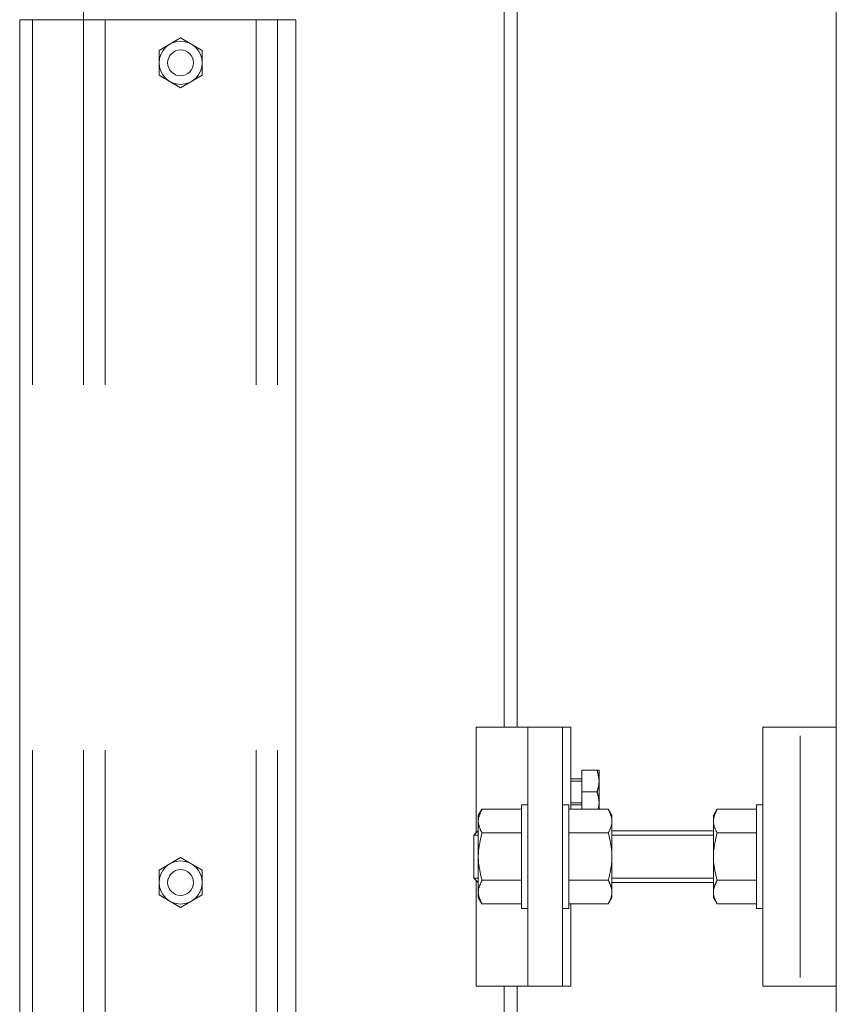
# Model space of a CAD drawing. Units: millimetres. Extents: x -20001 to 19999, y -13850 to 13850.
# Drawn here: x 9740 to 9929, y -9665 to -9437 of the extents above; entities that cross this region are included whole.
import ezdxf

# ---------------------------------------------------------------- set-up
doc = ezdxf.new("R2010")
doc.units = ezdxf.units.MM
doc.header["$LTSCALE"] = 100
doc.linetypes.add('JWW_DASHED1', pattern=[1.693333, 0.846667, -0.846667])
for name, color, linetype in [('ベース', 7, 'Continuous'), ('下部ユニット', 7, 'Continuous'), ('固定レールカバー', 7, 'Continuous')]:
    doc.layers.add(name, color=color, linetype=linetype)

# ---------------------------------------------------------------- blocks, each defined once
blk = doc.blocks.new('Region567_1-2_')
at = {"layer": 'ベース', "color": 8, "linetype": 'Continuous', "lineweight": 5}
for p, q in [((99.1056, -96.1882), (99.1056, -96.4282)), ((99.1206, -96.1882), (99.1056, -96.1882)), ((99.1206, -96.1882), (99.1206, -96.4282)), ((99.1206, -96.4282), (99.1056, -96.4282))]:
    blk.add_line(p, q, dxfattribs=at)
blk = doc.blocks.new('Region568_1-2_')
at = {"layer": 'ベース', "color": 8, "linetype": 'Continuous', "lineweight": 5}
for p, q in [((99.2906, -96.0082), (99.1206, -96.0082)), ((99.1206, -96.0082), (99.1206, -96.6082)), ((99.2906, -96.0082), (99.2906, -96.6082)), ((99.1206, -96.6082), (99.2906, -96.6082))]:
    blk.add_line(p, q, dxfattribs=at)
blk = doc.blocks.new('Region577_1-7_')
at = {"layer": '下部ユニット', "color": 7, "linetype": 'Continuous', "lineweight": 5}
blk.add_circle((97.7706, -94.4682), 0.05, dxfattribs=at)
blk = doc.blocks.new('Region578_1-7_')
at = {"layer": '下部ユニット', "color": 7, "linetype": 'Continuous', "lineweight": 5}
for p, q in [((97.7706, -94.4104), (97.7206, -94.4393)), ((97.8206, -94.4393), (97.7706, -94.4104)), ((97.7206, -94.4393), (97.7206, -94.497)), ((97.8206, -94.497), (97.8206, -94.4393)), ((97.7206, -94.497), (97.7706, -94.5259)), ((97.7706, -94.5259), (97.8206, -94.497))]:
    blk.add_line(p, q, dxfattribs=at)
blk = doc.blocks.new('Region579_1-7_')
at = {"layer": '下部ユニット', "color": 7, "linetype": 'Continuous', "lineweight": 5}
for p, q in [((97.7206, -96.3393), (97.7706, -96.3104)), ((97.7706, -96.3104), (97.8206, -96.3393)), ((97.7206, -96.397), (97.7206, -96.3393)), ((97.8206, -96.3393), (97.8206, -96.397)), ((97.7706, -96.4259), (97.7206, -96.397)), ((97.8206, -96.397), (97.7706, -96.4259))]:
    blk.add_line(p, q, dxfattribs=at)
blk = doc.blocks.new('Region580_1-7_')
at = {"layer": '下部ユニット', "color": 7, "linetype": 'Continuous', "lineweight": 5}
blk.add_circle((97.7706, -96.3682), 0.05, dxfattribs=at)
blk = doc.blocks.new('Region581_1-2_')
at = {"layer": 'ベース', "color": 8, "linetype": 'Continuous', "lineweight": 5}
for p, q in [((98.6556, -96.1882), (98.6706, -96.1882)), ((98.6556, -96.1882), (98.6556, -96.4282)), ((98.6706, -96.1882), (98.6706, -96.4282)), ((98.6556, -96.4282), (98.6706, -96.4282))]:
    blk.add_line(p, q, dxfattribs=at)
blk = doc.blocks.new('Region582_1-2_')
at = {"layer": 'ベース', "color": 8, "linetype": 'Continuous', "lineweight": 5}
for p, q in [((98.5606, -96.1882), (98.5606, -96.4282)), ((98.5756, -96.1882), (98.5606, -96.1882)), ((98.5756, -96.1882), (98.5756, -96.4282)), ((98.5756, -96.4282), (98.5606, -96.4282))]:
    blk.add_line(p, q, dxfattribs=at)

msp = doc.modelspace()

# ---------------------------------------------------------------- linework, layer by layer
at = {"color": 7, "linetype": 'Continuous', "lineweight": 5}
msp.add_line((9929.06, -9860.82), (9929.06, 4723.88), dxfattribs=at)
at = {"layer": 'ベース', "color": 8, "linetype": 'Continuous', "lineweight": 5}
for p, q in [((9845.56, -9625.32), (9845.56, -9600.82)), ((9867.56, -9600.82), (9845.56, -9600.82)), ((9857.56, -9660.82), (9857.56, -9600.82)), ((9865.56, -9660.82), (9865.56, -9600.82)), ((9867.56, -9619.85), (9867.56, -9600.82)), ((9920.72, -9602.82), (9920.72, -9658.82)), ((9870.06, -9610.82), (9870.06, -9619.85)), ((9874.06, -9610.82), (9870.06, -9610.82)), ((9873.62, -9610.82), (9873.64, -9610.92)), ((9873.64, -9610.92), (9873.67, -9611.02)), ((9873.67, -9611.02), (9873.7, -9611.12)), ((9873.7, -9611.12), (9873.72, -9611.22)), ((9874.06, -9610.82), (9874.06, -9619.85)), ((9867.56, -9612.82), (9870.06, -9612.82)), ((9870.06, -9613.32), (9867.56, -9613.32)), ((9873.72, -9611.22), (9873.75, -9611.32)), ((9873.75, -9611.32), (9873.77, -9611.42)), ((9873.77, -9611.42), (9873.8, -9611.52)), ((9873.8, -9611.52), (9873.82, -9611.62)), ((9873.82, -9611.62), (9873.85, -9611.72)), ((9873.85, -9611.72), (9873.87, -9611.82)), ((9873.87, -9611.82), (9873.89, -9611.92)), ((9873.89, -9611.92), (9873.91, -9612.02)), ((9873.91, -9612.02), (9873.93, -9612.12)), ((9873.93, -9612.12), (9873.95, -9612.22)), ((9873.95, -9612.22), (9873.97, -9612.32)), ((9873.97, -9612.32), (9873.99, -9612.42)), ((9873.99, -9612.42), (9874, -9612.52)), ((9874, -9612.52), (9874.01, -9612.62)), ((9874.01, -9612.62), (9874.03, -9612.72)), ((9874.03, -9612.72), (9874.04, -9612.82)), ((9874.04, -9612.82), (9874.05, -9612.92)), ((9874.05, -9612.92), (9874.05, -9613.02)), ((9874.05, -9613.02), (9874.06, -9613.12)), ((9874.06, -9613.12), (9874.06, -9613.22)), ((9874.06, -9613.22), (9874.06, -9613.32)), ((9874.06, -9613.32), (9874.06, -9613.42)), ((9874.06, -9613.42), (9874.06, -9613.52)), ((9873.64, -9615.72), (9873.62, -9615.82)), ((9873.67, -9615.62), (9873.64, -9615.72)), ((9873.7, -9615.52), (9873.67, -9615.62)), ((9873.72, -9615.42), (9873.7, -9615.52)), ((9873.75, -9615.32), (9873.72, -9615.42)), ((9873.77, -9615.22), (9873.75, -9615.32)), ((9873.8, -9615.12), (9873.77, -9615.22)), ((9873.82, -9615.02), (9873.8, -9615.12)), ((9873.85, -9614.92), (9873.82, -9615.02)), ((9873.87, -9614.82), (9873.85, -9614.92)), ((9873.89, -9614.72), (9873.87, -9614.82)), ((9873.91, -9614.62), (9873.89, -9614.72)), ((9873.93, -9614.52), (9873.91, -9614.62)), ((9873.95, -9614.42), (9873.93, -9614.52)), ((9873.97, -9614.32), (9873.95, -9614.42)), ((9873.99, -9614.22), (9873.97, -9614.32)), ((9874, -9614.12), (9873.99, -9614.22)), ((9874.01, -9614.02), (9874, -9614.12)), ((9874.03, -9613.92), (9874.01, -9614.02)), ((9874.04, -9613.82), (9874.03, -9613.92)), ((9874.05, -9613.72), (9874.04, -9613.82)), ((9874.06, -9613.52), (9874.05, -9613.62)), ((9874.05, -9613.62), (9874.05, -9613.72)), ((9873.62, -9615.82), (9870.06, -9615.82)), ((9873.64, -9615.9), (9873.62, -9615.82)), ((9873.62, -9615.82), (9873.62, -9615.82)), ((9873.66, -9615.98), (9873.64, -9615.9)), ((9873.68, -9616.06), (9873.66, -9615.98)), ((9873.7, -9616.14), (9873.68, -9616.06)), ((9873.72, -9616.22), (9873.7, -9616.14)), ((9873.74, -9616.3), (9873.72, -9616.22)), ((9873.76, -9616.38), (9873.74, -9616.3)), ((9873.78, -9616.46), (9873.76, -9616.38)), ((9873.8, -9616.54), (9873.78, -9616.46)), ((9873.82, -9616.62), (9873.8, -9616.54)), ((9873.84, -9616.7), (9873.82, -9616.62)), ((9873.86, -9616.78), (9873.84, -9616.7)), ((9873.88, -9616.87), (9873.86, -9616.78)), ((9873.9, -9616.95), (9873.88, -9616.87)), ((9873.91, -9617.03), (9873.9, -9616.95)), ((9873.93, -9617.11), (9873.91, -9617.03)), ((9873.95, -9617.19), (9873.93, -9617.11)), ((9873.96, -9617.27), (9873.95, -9617.19)), ((9873.97, -9617.35), (9873.96, -9617.27)), ((9873.99, -9617.43), (9873.97, -9617.35)), ((9874, -9617.51), (9873.99, -9617.43)), ((9874.01, -9617.59), (9874, -9617.51)), ((9874.02, -9617.67), (9874.01, -9617.59)), ((9874.03, -9617.75), (9874.02, -9617.67)), ((9874.04, -9617.83), (9874.03, -9617.75)), ((9874.05, -9617.91), (9874.04, -9617.83)), ((9874.05, -9617.99), (9874.05, -9617.91)), ((9874.06, -9618.07), (9874.05, -9617.99)), ((9846.06, -9621.32), (9846.91, -9619.85)), ((9846.71, -9620.29), (9846.66, -9620.4)), ((9846.76, -9620.18), (9846.71, -9620.29)), ((9846.81, -9620.07), (9846.76, -9620.18)), ((9846.86, -9619.96), (9846.81, -9620.07)), ((9846.91, -9619.85), (9846.86, -9619.96)), ((9846.91, -9619.85), (9856.06, -9619.85)), ((9876.21, -9619.85), (9867.06, -9619.85)), ((9870.06, -9618.32), (9867.56, -9618.32)), ((9870.06, -9618.82), (9867.56, -9618.82)), ((9873.86, -9619.85), (9873.88, -9619.77)), ((9873.88, -9619.77), (9873.9, -9619.69)), ((9873.9, -9619.69), (9873.91, -9619.61)), ((9873.91, -9619.61), (9873.93, -9619.53)), ((9873.93, -9619.53), (9873.95, -9619.44)), ((9873.95, -9619.44), (9873.96, -9619.36)), ((9873.96, -9619.36), (9873.97, -9619.28)), ((9873.97, -9619.28), (9873.99, -9619.2)), ((9873.99, -9619.2), (9874, -9619.12)), ((9874, -9619.12), (9874.01, -9619.04)), ((9874.01, -9619.04), (9874.02, -9618.96)), ((9874.02, -9618.96), (9874.03, -9618.88)), ((9874.03, -9618.88), (9874.04, -9618.8)), ((9874.04, -9618.8), (9874.05, -9618.72)), ((9874.05, -9618.64), (9874.06, -9618.56)), ((9874.05, -9618.72), (9874.05, -9618.64)), ((9874.06, -9618.16), (9874.06, -9618.07)), ((9874.06, -9618.24), (9874.06, -9618.16)), ((9874.06, -9618.32), (9874.06, -9618.24)), ((9874.06, -9618.4), (9874.06, -9618.32)), ((9874.06, -9618.48), (9874.06, -9618.4)), ((9874.06, -9618.56), (9874.06, -9618.48)), ((9877.06, -9621.32), (9876.21, -9619.85)), ((9876.21, -9619.85), (9876.26, -9619.96)), ((9876.26, -9619.96), (9876.31, -9620.07)), ((9876.31, -9620.07), (9876.37, -9620.18)), ((9876.37, -9620.18), (9876.42, -9620.29)), ((9876.42, -9620.29), (9876.46, -9620.4)), ((9900.56, -9621.32), (9901.41, -9619.85)), ((9901.21, -9620.29), (9901.16, -9620.4)), ((9901.26, -9620.18), (9901.21, -9620.29)), ((9901.31, -9620.07), (9901.26, -9620.18)), ((9901.36, -9619.96), (9901.31, -9620.07)), ((9901.41, -9619.85), (9901.36, -9619.96)), ((9901.41, -9619.85), (9910.56, -9619.85)), ((9846.06, -9621.32), (9846.06, -9640.32)), ((9846.07, -9622.37), (9846.06, -9622.48)), ((9846.06, -9622.48), (9846.06, -9622.59)), ((9846.06, -9622.59), (9846.06, -9622.7)), ((9846.08, -9622.26), (9846.07, -9622.37)), ((9846.09, -9622.15), (9846.08, -9622.26)), ((9846.11, -9622.04), (9846.09, -9622.15)), ((9846.13, -9621.93), (9846.11, -9622.04)), ((9846.15, -9621.82), (9846.13, -9621.93)), ((9846.18, -9621.71), (9846.15, -9621.82)), ((9846.21, -9621.6), (9846.18, -9621.71)), ((9846.24, -9621.49), (9846.21, -9621.6)), ((9846.27, -9621.38), (9846.24, -9621.49)), ((9846.31, -9621.27), (9846.27, -9621.38)), ((9846.35, -9621.16), (9846.31, -9621.27)), ((9846.39, -9621.05), (9846.35, -9621.16)), ((9846.43, -9620.94), (9846.39, -9621.05)), ((9846.47, -9620.84), (9846.43, -9620.94)), ((9846.52, -9620.73), (9846.47, -9620.84)), ((9846.56, -9620.62), (9846.52, -9620.73)), ((9846.61, -9620.51), (9846.56, -9620.62)), ((9846.66, -9620.4), (9846.61, -9620.51)), ((9876.46, -9620.4), (9876.51, -9620.51)), ((9876.51, -9620.51), (9876.56, -9620.62)), ((9876.56, -9620.62), (9876.61, -9620.73)), ((9876.61, -9620.73), (9876.65, -9620.84)), ((9876.65, -9620.84), (9876.7, -9620.94)), ((9876.7, -9620.94), (9876.74, -9621.05)), ((9876.74, -9621.05), (9876.78, -9621.16)), ((9876.78, -9621.16), (9876.82, -9621.27)), ((9876.82, -9621.27), (9876.85, -9621.38)), ((9876.85, -9621.38), (9876.89, -9621.49)), ((9876.89, -9621.49), (9876.92, -9621.6)), ((9876.92, -9621.6), (9876.95, -9621.71)), ((9876.95, -9621.71), (9876.97, -9621.82)), ((9876.97, -9621.82), (9876.99, -9621.93)), ((9876.99, -9621.93), (9877.01, -9622.04)), ((9877.01, -9622.04), (9877.03, -9622.15)), ((9877.03, -9622.15), (9877.04, -9622.26)), ((9877.04, -9622.26), (9877.05, -9622.37)), ((9877.05, -9622.37), (9877.06, -9622.48)), ((9877.06, -9621.32), (9877.06, -9640.32)), ((9877.06, -9622.48), (9877.06, -9622.59)), ((9877.06, -9622.59), (9877.06, -9622.7)), ((9900.56, -9621.32), (9900.56, -9640.32)), ((9900.57, -9622.37), (9900.56, -9622.48)), ((9900.56, -9622.48), (9900.56, -9622.59)), ((9900.56, -9622.59), (9900.56, -9622.7)), ((9900.58, -9622.26), (9900.57, -9622.37)), ((9900.59, -9622.15), (9900.58, -9622.26)), ((9900.61, -9622.04), (9900.59, -9622.15)), ((9900.63, -9621.93), (9900.61, -9622.04)), ((9900.65, -9621.82), (9900.63, -9621.93)), ((9900.68, -9621.71), (9900.65, -9621.82)), ((9900.71, -9621.6), (9900.68, -9621.71)), ((9900.74, -9621.49), (9900.71, -9621.6)), ((9900.77, -9621.38), (9900.74, -9621.49)), ((9900.81, -9621.27), (9900.77, -9621.38)), ((9900.85, -9621.16), (9900.81, -9621.27)), ((9900.89, -9621.05), (9900.85, -9621.16)), ((9900.93, -9620.94), (9900.89, -9621.05)), ((9900.97, -9620.84), (9900.93, -9620.94)), ((9901.02, -9620.73), (9900.97, -9620.84)), ((9901.06, -9620.62), (9901.02, -9620.73)), ((9901.11, -9620.51), (9901.06, -9620.62)), ((9901.16, -9620.4), (9901.11, -9620.51)), ((9846.06, -9624.82), (9845.06, -9625.82)), ((9846.06, -9622.7), (9846.07, -9622.81)), ((9846.06, -9624.82), (9846.06, -9636.82)), ((9846.07, -9622.81), (9846.08, -9622.92)), ((9846.08, -9622.92), (9846.09, -9623.03)), ((9846.09, -9623.03), (9846.11, -9623.14)), ((9846.11, -9623.14), (9846.13, -9623.25)), ((9846.13, -9623.25), (9846.15, -9623.36)), ((9846.15, -9623.36), (9846.18, -9623.47)), ((9846.18, -9623.47), (9846.21, -9623.58)), ((9846.21, -9623.58), (9846.24, -9623.69)), ((9846.24, -9623.69), (9846.27, -9623.8)), ((9846.27, -9623.8), (9846.31, -9623.91)), ((9846.31, -9623.91), (9846.35, -9624.02)), ((9846.35, -9624.02), (9846.39, -9624.13)), ((9846.39, -9624.13), (9846.43, -9624.24)), ((9846.43, -9624.24), (9846.47, -9624.35)), ((9846.47, -9624.35), (9846.52, -9624.46)), ((9846.52, -9624.46), (9846.56, -9624.56)), ((9846.56, -9624.56), (9846.61, -9624.67)), ((9846.61, -9624.67), (9846.66, -9624.78)), ((9846.66, -9624.78), (9846.71, -9624.89)), ((9876.46, -9624.78), (9876.42, -9624.89)), ((9876.51, -9624.67), (9876.46, -9624.78)), ((9876.56, -9624.56), (9876.51, -9624.67)), ((9876.61, -9624.46), (9876.56, -9624.56)), ((9876.65, -9624.35), (9876.61, -9624.46)), ((9876.7, -9624.24), (9876.65, -9624.35)), ((9876.74, -9624.13), (9876.7, -9624.24)), ((9876.78, -9624.02), (9876.74, -9624.13)), ((9876.82, -9623.91), (9876.78, -9624.02)), ((9876.85, -9623.8), (9876.82, -9623.91)), ((9876.89, -9623.69), (9876.85, -9623.8)), ((9876.92, -9623.58), (9876.89, -9623.69)), ((9876.95, -9623.47), (9876.92, -9623.58)), ((9876.97, -9623.36), (9876.95, -9623.47)), ((9876.99, -9623.25), (9876.97, -9623.36)), ((9877.01, -9623.14), (9876.99, -9623.25)), ((9877.03, -9623.03), (9877.01, -9623.14)), ((9877.04, -9622.92), (9877.03, -9623.03)), ((9877.05, -9622.81), (9877.04, -9622.92)), ((9877.06, -9622.7), (9877.05, -9622.81)), ((9877.06, -9624.82), (9900.56, -9624.82)), ((9900.56, -9622.7), (9900.57, -9622.81)), ((9900.57, -9622.81), (9900.58, -9622.92)), ((9900.58, -9622.92), (9900.59, -9623.03)), ((9900.59, -9623.03), (9900.61, -9623.14)), ((9900.61, -9623.14), (9900.63, -9623.25)), ((9900.63, -9623.25), (9900.65, -9623.36)), ((9900.65, -9623.36), (9900.68, -9623.47)), ((9900.68, -9623.47), (9900.71, -9623.58)), ((9900.71, -9623.58), (9900.74, -9623.69)), ((9900.74, -9623.69), (9900.77, -9623.8)), ((9900.77, -9623.8), (9900.81, -9623.91)), ((9900.81, -9623.91), (9900.85, -9624.02)), ((9900.85, -9624.02), (9900.89, -9624.13)), ((9900.89, -9624.13), (9900.93, -9624.24)), ((9900.93, -9624.24), (9900.97, -9624.35)), ((9900.97, -9624.35), (9901.02, -9624.46)), ((9901.02, -9624.46), (9901.06, -9624.56)), ((9901.06, -9624.56), (9901.11, -9624.67)), ((9901.11, -9624.67), (9901.16, -9624.78)), ((9901.16, -9624.78), (9901.21, -9624.89)), ((9845.06, -9625.82), (9846.06, -9625.82)), ((9845.06, -9625.82), (9845.06, -9635.82)), ((9846.52, -9627.09), (9846.47, -9627.31)), ((9846.56, -9626.87), (9846.52, -9627.09)), ((9846.61, -9626.65), (9846.56, -9626.87)), ((9846.66, -9626.43), (9846.61, -9626.65)), ((9846.71, -9626.21), (9846.66, -9626.43)), ((9846.71, -9624.89), (9846.76, -9625)), ((9846.76, -9625.99), (9846.71, -9626.21)), ((9846.76, -9625), (9846.81, -9625.11)), ((9846.81, -9625.77), (9846.76, -9625.99)), ((9846.81, -9625.11), (9846.86, -9625.22)), ((9846.86, -9625.55), (9846.81, -9625.77)), ((9846.86, -9625.22), (9846.91, -9625.33)), ((9846.91, -9625.33), (9846.86, -9625.55)), ((9846.91, -9625.33), (9856.06, -9625.33)), ((9876.21, -9625.33), (9867.06, -9625.33)), ((9876.26, -9625.22), (9876.21, -9625.33)), ((9876.21, -9625.33), (9876.21, -9625.33)), ((9876.21, -9625.33), (9876.26, -9625.55)), ((9876.31, -9625.11), (9876.26, -9625.22)), ((9876.26, -9625.55), (9876.31, -9625.77)), ((9876.37, -9625), (9876.31, -9625.11)), ((9876.31, -9625.77), (9876.37, -9625.99)), ((9876.42, -9624.89), (9876.37, -9625)), ((9876.37, -9625.99), (9876.42, -9626.21)), ((9876.42, -9626.21), (9876.46, -9626.43)), ((9876.46, -9626.43), (9876.51, -9626.65)), ((9876.51, -9626.65), (9876.56, -9626.87)), ((9876.56, -9626.87), (9876.61, -9627.09)), ((9876.61, -9627.09), (9876.65, -9627.31)), ((9877.06, -9625.82), (9900.56, -9625.82)), ((9901.02, -9627.09), (9900.97, -9627.31)), ((9901.06, -9626.87), (9901.02, -9627.09)), ((9901.11, -9626.65), (9901.06, -9626.87)), ((9901.16, -9626.43), (9901.11, -9626.65)), ((9901.21, -9626.21), (9901.16, -9626.43)), ((9901.21, -9624.89), (9901.26, -9625)), ((9901.26, -9625.99), (9901.21, -9626.21)), ((9901.26, -9625), (9901.31, -9625.11)), ((9901.31, -9625.77), (9901.26, -9625.99)), ((9901.31, -9625.11), (9901.36, -9625.22)), ((9901.36, -9625.55), (9901.31, -9625.77)), ((9901.36, -9625.22), (9901.41, -9625.33)), ((9901.41, -9625.33), (9901.36, -9625.55)), ((9901.41, -9625.33), (9910.56, -9625.33)), ((9846.15, -9629.28), (9846.13, -9629.5)), ((9846.18, -9629.06), (9846.15, -9629.28)), ((9846.21, -9628.84), (9846.18, -9629.06)), ((9846.24, -9628.62), (9846.21, -9628.84)), ((9846.27, -9628.4), (9846.24, -9628.62)), ((9846.31, -9628.18), (9846.27, -9628.4)), ((9846.35, -9627.97), (9846.31, -9628.18)), ((9846.39, -9627.75), (9846.35, -9627.97)), ((9846.43, -9627.53), (9846.39, -9627.75)), ((9846.47, -9627.31), (9846.43, -9627.53)), ((9876.65, -9627.31), (9876.7, -9627.53)), ((9876.7, -9627.53), (9876.74, -9627.75)), ((9876.74, -9627.75), (9876.78, -9627.97)), ((9876.78, -9627.97), (9876.82, -9628.18)), ((9876.82, -9628.18), (9876.85, -9628.4)), ((9876.85, -9628.4), (9876.89, -9628.62)), ((9876.89, -9628.62), (9876.92, -9628.84)), ((9876.92, -9628.84), (9876.95, -9629.06)), ((9876.95, -9629.06), (9876.97, -9629.28)), ((9876.97, -9629.28), (9876.99, -9629.5)), ((9900.65, -9629.28), (9900.63, -9629.5)), ((9900.68, -9629.06), (9900.65, -9629.28)), ((9900.71, -9628.84), (9900.68, -9629.06)), ((9900.74, -9628.62), (9900.71, -9628.84)), ((9900.77, -9628.4), (9900.74, -9628.62)), ((9900.81, -9628.18), (9900.77, -9628.4)), ((9900.85, -9627.97), (9900.81, -9628.18)), ((9900.89, -9627.75), (9900.85, -9627.97)), ((9900.93, -9627.53), (9900.89, -9627.75)), ((9900.97, -9627.31), (9900.93, -9627.53)), ((9846.07, -9630.38), (9846.06, -9630.6)), ((9846.06, -9630.6), (9846.06, -9630.82)), ((9846.06, -9630.82), (9846.06, -9631.04)), ((9846.06, -9631.04), (9846.07, -9631.26)), ((9846.08, -9630.16), (9846.07, -9630.38)), ((9846.07, -9631.26), (9846.08, -9631.48)), ((9846.09, -9629.94), (9846.08, -9630.16)), ((9846.08, -9631.48), (9846.09, -9631.7)), ((9846.11, -9629.72), (9846.09, -9629.94)), ((9846.09, -9631.7), (9846.11, -9631.91)), ((9846.13, -9629.5), (9846.11, -9629.72)), ((9876.99, -9629.5), (9877.01, -9629.72)), ((9877.01, -9629.72), (9877.03, -9629.94)), ((9877.03, -9631.7), (9877.01, -9631.91)), ((9877.03, -9629.94), (9877.04, -9630.16)), ((9877.04, -9631.48), (9877.03, -9631.7)), ((9877.04, -9630.16), (9877.05, -9630.38)), ((9877.05, -9631.26), (9877.04, -9631.48)), ((9877.05, -9630.38), (9877.06, -9630.6)), ((9877.06, -9631.04), (9877.05, -9631.26)), ((9877.06, -9630.6), (9877.06, -9630.82)), ((9877.06, -9630.82), (9877.06, -9631.04)), ((9900.57, -9630.38), (9900.56, -9630.6)), ((9900.56, -9630.6), (9900.56, -9630.82)), ((9900.56, -9630.82), (9900.56, -9631.04)), ((9900.56, -9631.04), (9900.57, -9631.26)), ((9900.58, -9630.16), (9900.57, -9630.38)), ((9900.57, -9631.26), (9900.58, -9631.48)), ((9900.59, -9629.94), (9900.58, -9630.16)), ((9900.58, -9631.48), (9900.59, -9631.7)), ((9900.61, -9629.72), (9900.59, -9629.94)), ((9900.59, -9631.7), (9900.61, -9631.91)), ((9900.63, -9629.5), (9900.61, -9629.72)), ((9846.11, -9631.91), (9846.13, -9632.13)), ((9846.13, -9632.13), (9846.15, -9632.35)), ((9846.15, -9632.35), (9846.18, -9632.57)), ((9846.18, -9632.57), (9846.21, -9632.79)), ((9846.21, -9632.79), (9846.24, -9633.01)), ((9846.24, -9633.01), (9846.27, -9633.23)), ((9846.27, -9633.23), (9846.31, -9633.45)), ((9846.31, -9633.45), (9846.35, -9633.67)), ((9846.35, -9633.67), (9846.39, -9633.89)), ((9846.39, -9633.89), (9846.43, -9634.11)), ((9876.74, -9633.89), (9876.7, -9634.11)), ((9876.78, -9633.67), (9876.74, -9633.89)), ((9876.82, -9633.45), (9876.78, -9633.67)), ((9876.85, -9633.23), (9876.82, -9633.45)), ((9876.89, -9633.01), (9876.85, -9633.23)), ((9876.92, -9632.79), (9876.89, -9633.01)), ((9876.95, -9632.57), (9876.92, -9632.79)), ((9876.97, -9632.35), (9876.95, -9632.57)), ((9876.99, -9632.13), (9876.97, -9632.35)), ((9877.01, -9631.91), (9876.99, -9632.13)), ((9900.61, -9631.91), (9900.63, -9632.13)), ((9900.63, -9632.13), (9900.65, -9632.35)), ((9900.65, -9632.35), (9900.68, -9632.57)), ((9900.68, -9632.57), (9900.71, -9632.79)), ((9900.71, -9632.79), (9900.74, -9633.01)), ((9900.74, -9633.01), (9900.77, -9633.23)), ((9900.77, -9633.23), (9900.81, -9633.45)), ((9900.81, -9633.45), (9900.85, -9633.67)), ((9900.85, -9633.67), (9900.89, -9633.89)), ((9900.89, -9633.89), (9900.93, -9634.11)), ((9845.06, -9635.82), (9846.06, -9635.82)), ((9845.06, -9635.82), (9846.06, -9636.82)), ((9846.43, -9634.11), (9846.47, -9634.33)), ((9846.47, -9634.33), (9846.52, -9634.55)), ((9846.52, -9634.55), (9846.56, -9634.77)), ((9846.56, -9634.77), (9846.61, -9634.99)), ((9846.61, -9634.99), (9846.66, -9635.21)), ((9846.66, -9635.21), (9846.71, -9635.42)), ((9846.71, -9635.42), (9846.76, -9635.64)), ((9846.76, -9635.64), (9846.81, -9635.86)), ((9846.81, -9635.86), (9846.86, -9636.08)), ((9846.86, -9636.08), (9846.91, -9636.3)), ((9876.26, -9636.08), (9876.21, -9636.3)), ((9876.31, -9635.86), (9876.26, -9636.08)), ((9876.37, -9635.64), (9876.31, -9635.86)), ((9876.42, -9635.42), (9876.37, -9635.64)), ((9876.46, -9635.21), (9876.42, -9635.42)), ((9876.51, -9634.99), (9876.46, -9635.21)), ((9876.56, -9634.77), (9876.51, -9634.99)), ((9876.61, -9634.55), (9876.56, -9634.77)), ((9876.65, -9634.33), (9876.61, -9634.55)), ((9876.7, -9634.11), (9876.65, -9634.33)), ((9877.06, -9635.82), (9900.56, -9635.82)), ((9900.93, -9634.11), (9900.97, -9634.33)), ((9900.97, -9634.33), (9901.02, -9634.55)), ((9901.02, -9634.55), (9901.06, -9634.77)), ((9901.06, -9634.77), (9901.11, -9634.99)), ((9901.11, -9634.99), (9901.16, -9635.21)), ((9901.16, -9635.21), (9901.21, -9635.42)), ((9901.21, -9635.42), (9901.26, -9635.64)), ((9901.26, -9635.64), (9901.31, -9635.86)), ((9901.31, -9635.86), (9901.36, -9636.08)), ((9901.36, -9636.08), (9901.41, -9636.3)), ((9845.56, -9660.82), (9845.56, -9636.32)), ((9846.09, -9638.61), (9846.11, -9638.5)), ((9846.11, -9638.5), (9846.13, -9638.39)), ((9846.13, -9638.39), (9846.15, -9638.28)), ((9846.15, -9638.28), (9846.18, -9638.17)), ((9846.18, -9638.17), (9846.21, -9638.06)), ((9846.21, -9638.06), (9846.24, -9637.95)), ((9846.24, -9637.95), (9846.27, -9637.84)), ((9846.27, -9637.84), (9846.31, -9637.73)), ((9846.31, -9637.73), (9846.35, -9637.62)), ((9846.35, -9637.62), (9846.39, -9637.51)), ((9846.39, -9637.51), (9846.43, -9637.4)), ((9846.43, -9637.4), (9846.47, -9637.29)), ((9846.47, -9637.29), (9846.52, -9637.18)), ((9846.52, -9637.18), (9846.56, -9637.07)), ((9846.56, -9637.07), (9846.61, -9636.96)), ((9846.61, -9636.96), (9846.66, -9636.85)), ((9846.66, -9636.85), (9846.71, -9636.74)), ((9846.71, -9636.74), (9846.76, -9636.63)), ((9846.76, -9636.63), (9846.81, -9636.52)), ((9846.81, -9636.52), (9846.86, -9636.41)), ((9846.86, -9636.41), (9846.91, -9636.3)), ((9846.91, -9636.3), (9856.06, -9636.3)), ((9846.91, -9636.3), (9846.91, -9636.3)), ((9876.21, -9636.3), (9867.06, -9636.3)), ((9876.26, -9636.41), (9876.21, -9636.3)), ((9876.21, -9636.3), (9876.21, -9636.3)), ((9876.31, -9636.52), (9876.26, -9636.41)), ((9876.37, -9636.63), (9876.31, -9636.52)), ((9876.42, -9636.74), (9876.37, -9636.63)), ((9876.46, -9636.85), (9876.42, -9636.74)), ((9876.51, -9636.96), (9876.46, -9636.85)), ((9876.56, -9637.07), (9876.51, -9636.96)), ((9876.61, -9637.18), (9876.56, -9637.07)), ((9876.65, -9637.29), (9876.61, -9637.18)), ((9876.7, -9637.4), (9876.65, -9637.29)), ((9876.74, -9637.51), (9876.7, -9637.4)), ((9876.78, -9637.62), (9876.74, -9637.51)), ((9876.82, -9637.73), (9876.78, -9637.62)), ((9876.85, -9637.84), (9876.82, -9637.73)), ((9876.89, -9637.95), (9876.85, -9637.84)), ((9876.92, -9638.06), (9876.89, -9637.95)), ((9876.95, -9638.17), (9876.92, -9638.06)), ((9876.97, -9638.28), (9876.95, -9638.17)), ((9876.99, -9638.39), (9876.97, -9638.28)), ((9877.01, -9638.5), (9876.99, -9638.39)), ((9877.03, -9638.61), (9877.01, -9638.5)), ((9877.06, -9636.82), (9900.56, -9636.82)), ((9900.59, -9638.61), (9900.61, -9638.5)), ((9900.61, -9638.5), (9900.63, -9638.39)), ((9900.63, -9638.39), (9900.65, -9638.28)), ((9900.65, -9638.28), (9900.68, -9638.17)), ((9900.68, -9638.17), (9900.71, -9638.06)), ((9900.71, -9638.06), (9900.74, -9637.95)), ((9900.74, -9637.95), (9900.77, -9637.84)), ((9900.77, -9637.84), (9900.81, -9637.73)), ((9900.81, -9637.73), (9900.85, -9637.62)), ((9900.85, -9637.62), (9900.89, -9637.51)), ((9900.89, -9637.51), (9900.93, -9637.4)), ((9900.93, -9637.4), (9900.97, -9637.29)), ((9900.97, -9637.29), (9901.02, -9637.18)), ((9901.02, -9637.18), (9901.06, -9637.07)), ((9901.06, -9637.07), (9901.11, -9636.96)), ((9901.11, -9636.96), (9901.16, -9636.85)), ((9901.16, -9636.85), (9901.21, -9636.74)), ((9901.21, -9636.74), (9901.26, -9636.63)), ((9901.26, -9636.63), (9901.31, -9636.52)), ((9901.31, -9636.52), (9901.36, -9636.41)), ((9901.36, -9636.41), (9901.41, -9636.3)), ((9901.41, -9636.3), (9910.56, -9636.3)), ((9901.41, -9636.3), (9901.41, -9636.3)), ((9846.06, -9638.94), (9846.07, -9638.83)), ((9846.06, -9639.04), (9846.06, -9638.94)), ((9846.06, -9639.15), (9846.06, -9639.04)), ((9846.07, -9639.26), (9846.06, -9639.15)), ((9846.06, -9640.32), (9846.91, -9641.79)), ((9846.07, -9638.83), (9846.08, -9638.72)), ((9846.08, -9639.37), (9846.07, -9639.26)), ((9846.08, -9638.72), (9846.09, -9638.61)), ((9846.09, -9639.48), (9846.08, -9639.37)), ((9846.11, -9639.59), (9846.09, -9639.48)), ((9846.13, -9639.7), (9846.11, -9639.59)), ((9846.15, -9639.81), (9846.13, -9639.7)), ((9846.18, -9639.92), (9846.15, -9639.81)), ((9846.21, -9640.03), (9846.18, -9639.92)), ((9846.24, -9640.14), (9846.21, -9640.03)), ((9846.27, -9640.25), (9846.24, -9640.14)), ((9846.31, -9640.36), (9846.27, -9640.25)), ((9846.35, -9640.47), (9846.31, -9640.36)), ((9846.39, -9640.58), (9846.35, -9640.47)), ((9846.43, -9640.69), (9846.39, -9640.58)), ((9846.47, -9640.8), (9846.43, -9640.69)), ((9846.52, -9640.91), (9846.47, -9640.8)), ((9877.06, -9640.32), (9876.21, -9641.79)), ((9876.61, -9640.91), (9876.65, -9640.8)), ((9876.65, -9640.8), (9876.7, -9640.69)), ((9876.7, -9640.69), (9876.74, -9640.58)), ((9876.74, -9640.58), (9876.78, -9640.47)), ((9876.78, -9640.47), (9876.82, -9640.36)), ((9876.82, -9640.36), (9876.85, -9640.25)), ((9876.85, -9640.25), (9876.89, -9640.14)), ((9876.89, -9640.14), (9876.92, -9640.03)), ((9876.92, -9640.03), (9876.95, -9639.92)), ((9876.95, -9639.92), (9876.97, -9639.81)), ((9876.97, -9639.81), (9876.99, -9639.7)), ((9876.99, -9639.7), (9877.01, -9639.59)), ((9877.01, -9639.59), (9877.03, -9639.48)), ((9877.04, -9638.72), (9877.03, -9638.61)), ((9877.03, -9639.48), (9877.04, -9639.37)), ((9877.05, -9638.83), (9877.04, -9638.72)), ((9877.04, -9639.37), (9877.05, -9639.26)), ((9877.06, -9638.94), (9877.05, -9638.83)), ((9877.05, -9639.26), (9877.06, -9639.15)), ((9877.06, -9639.04), (9877.06, -9638.94)), ((9877.06, -9639.15), (9877.06, -9639.04)), ((9900.56, -9638.94), (9900.57, -9638.83)), ((9900.56, -9639.04), (9900.56, -9638.94)), ((9900.56, -9639.15), (9900.56, -9639.04)), ((9900.57, -9639.26), (9900.56, -9639.15)), ((9900.56, -9640.32), (9901.41, -9641.79)), ((9900.57, -9638.83), (9900.58, -9638.72)), ((9900.58, -9639.37), (9900.57, -9639.26)), ((9900.58, -9638.72), (9900.59, -9638.61)), ((9900.59, -9639.48), (9900.58, -9639.37)), ((9900.61, -9639.59), (9900.59, -9639.48)), ((9900.63, -9639.7), (9900.61, -9639.59)), ((9900.65, -9639.81), (9900.63, -9639.7)), ((9900.68, -9639.92), (9900.65, -9639.81)), ((9900.71, -9640.03), (9900.68, -9639.92)), ((9900.74, -9640.14), (9900.71, -9640.03)), ((9900.77, -9640.25), (9900.74, -9640.14)), ((9900.81, -9640.36), (9900.77, -9640.25)), ((9900.85, -9640.47), (9900.81, -9640.36)), ((9900.89, -9640.58), (9900.85, -9640.47)), ((9900.93, -9640.69), (9900.89, -9640.58)), ((9900.97, -9640.8), (9900.93, -9640.69)), ((9901.02, -9640.91), (9900.97, -9640.8)), ((9846.56, -9641.02), (9846.52, -9640.91)), ((9846.61, -9641.13), (9846.56, -9641.02)), ((9846.66, -9641.24), (9846.61, -9641.13)), ((9846.71, -9641.35), (9846.66, -9641.24)), ((9846.76, -9641.46), (9846.71, -9641.35)), ((9846.81, -9641.57), (9846.76, -9641.46)), ((9846.86, -9641.68), (9846.81, -9641.57)), ((9846.91, -9641.79), (9846.86, -9641.68)), ((9856.06, -9641.79), (9846.91, -9641.79)), ((9867.06, -9641.79), (9876.21, -9641.79)), ((9867.56, -9660.82), (9867.56, -9641.79)), ((9876.21, -9641.79), (9876.26, -9641.68)), ((9876.26, -9641.68), (9876.31, -9641.57)), ((9876.31, -9641.57), (9876.37, -9641.46)), ((9876.37, -9641.46), (9876.42, -9641.35)), ((9876.42, -9641.35), (9876.46, -9641.24)), ((9876.46, -9641.24), (9876.51, -9641.13)), ((9876.51, -9641.13), (9876.56, -9641.02)), ((9876.56, -9641.02), (9876.61, -9640.91)), ((9901.06, -9641.02), (9901.02, -9640.91)), ((9901.11, -9641.13), (9901.06, -9641.02)), ((9901.16, -9641.24), (9901.11, -9641.13)), ((9901.21, -9641.35), (9901.16, -9641.24)), ((9901.26, -9641.46), (9901.21, -9641.35)), ((9901.31, -9641.57), (9901.26, -9641.46)), ((9901.36, -9641.68), (9901.31, -9641.57)), ((9901.41, -9641.79), (9901.36, -9641.68)), ((9910.56, -9641.79), (9901.41, -9641.79)), ((9867.56, -9660.82), (9845.56, -9660.82))]:
    msp.add_line(p, q, dxfattribs=at)
at = {"layer": '下部ユニット', "color": 7, "linetype": 'Continuous', "lineweight": 5}
for p, q in [((9852.06, -9600.82), (9852.06, -6699.82)), ((9855.06, -9600.82), (9855.06, -6699.82)), ((9754.56, -7373.82), (9754.56, -9436.82)), ((9852.06, -9660.82), (9852.06, -9780.82)), ((9855.06, -9660.82), (9855.06, -9780.82))]:
    msp.add_line(p, q, dxfattribs=at)
at = {"layer": '下部ユニット', "color": 7, "linetype": 'JWW_DASHED1', "lineweight": 5}
for p, q in [((9742.76, -9436.82), (9742.76, -9780.82)), ((9754.56, -9436.82), (9754.56, -9780.82)), ((9759.56, -9436.82), (9759.56, -9780.82)), ((9794.56, -9436.82), (9794.56, -9780.82)), ((9799.56, -9436.82), (9799.56, -9780.82))]:
    msp.add_line(p, q, dxfattribs=at)
at = {"layer": '下部ユニット', "color": 7, "linetype": 'Continuous', "lineweight": 5}
for centre in [(9777.06, -9446.82), (9777.06, -9636.82)]:
    msp.add_circle(centre, 3, dxfattribs=at)
at = {"layer": '固定レールカバー', "color": 6, "linetype": 'Continuous', "lineweight": 5}
for p, q in [((9739.76, -9436.82), (9739.76, -9860.82)), ((9803.76, -9436.82), (9739.76, -9436.82)), ((9803.76, -9860.82), (9803.76, -9436.82))]:
    msp.add_line(p, q, dxfattribs=at)

# ---------------------------------------------------------------- block references
at = {"layer": 'ベース', "color": 8, "linetype": 'Continuous', "lineweight": 5, "xscale": 100, "yscale": 100}
for name in ['Region568_1-2_', 'Region582_1-2_', 'Region581_1-2_', 'Region567_1-2_']:
    msp.add_blockref(name, (0, 0), dxfattribs=at)
at = {"layer": '下部ユニット', "color": 7, "linetype": 'Continuous', "lineweight": 5, "xscale": 100, "yscale": 100}
for name in ['Region578_1-7_', 'Region577_1-7_', 'Region579_1-7_', 'Region580_1-7_']:
    msp.add_blockref(name, (0, 0), dxfattribs=at)

doc.saveas('drawing.dxf')
